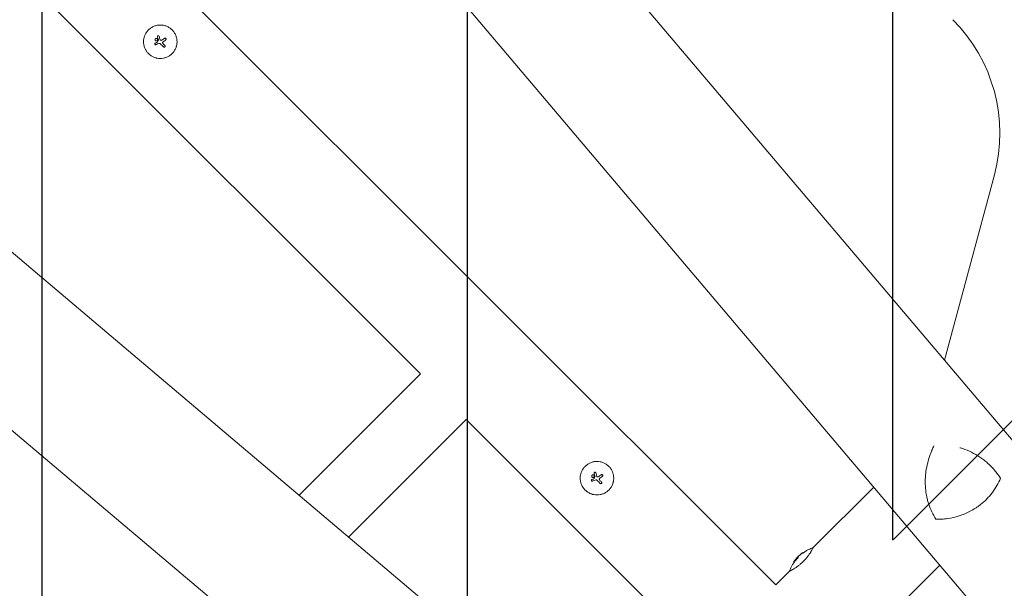
# Model space of a CAD drawing. Units: millimetres. Extents: x -11200 to 11200, y -11200 to 11200.
# Drawn here: x -2356 to -1621, y 2034 to 2459 of the extents above; entities that cross this region are included whole.
import ezdxf

# ---------------------------------------------------------------- set-up
doc = ezdxf.new("R2010")
doc.units = ezdxf.units.MM
doc.header["$LTSCALE"] = 20
doc.linetypes.add('HIDDEN', pattern=[9.525, 6.35, -3.175])
for name, color, linetype in [('2d', 230, 'Continuous'), ('ASTMF3101-TrainingEnvelope', 222, 'HIDDEN'), ('ASTMF3101-TrainingEnvelope_Hatch', 222, 'Continuous')]:
    doc.layers.add(name, color=color, linetype=linetype)

msp = doc.modelspace()

# ---------------------------------------------------------------- hatches: boundary and pattern name
at = {"layer": 'ASTMF3101-TrainingEnvelope_Hatch'}
h = msp.add_hatch(dxfattribs=at)
h.set_pattern_fill('ANSI31', color=256, scale=100, angle=-134.99996)
h.set_pattern_definition([(270, (-3927, 4797.48), (317.5, 0.0002), [])])
h.paths.add_polyline_path([(-1077.18, 2697.56), (-2085.62, 3706), (-1951.52, 3840.1), (-3417.96, 5306.53), (-5053.16, 3671.33), (-3859.68, 2477.85, 0.465727), (-3747.15, 1689.8), (-2916.05, 858.7)])

# ---------------------------------------------------------------- linework, layer by layer
at = {"layer": '2d', "lineweight": 0}
for p, q in [((-3605.14, 4495.9), (-1529.99, 2044.66)), ((-3680.36, 4427.51), (-1607.54, 1979.02)), ((-1791.55, 2037.01), (-3908.91, 4154.37)), ((-4235.86, 3872.01), (-1787.36, 1799.19)), ((-4304.31, 3796.84), (-1853.01, 1721.64)), ((-2056.83, 2194.67), (-2715.64, 2853.48)), ((-2255.01, 2441.52), (-2255.01, 2441.52)), ((-2254.64, 2444.89), (-2254.64, 2444.89)), ((-2254.33, 2440.5), (-2254.33, 2440.5)), ((-2253.28, 2443.53), (-2253.28, 2443.53)), ((-2253.02, 2442.53), (-2253.02, 2442.53)), ((-2252.93, 2446.96), (-2252.93, 2446.96)), ((-2252.45, 2444.17), (-2252.45, 2444.17)), ((-2252.3, 2441.33), (-2252.3, 2441.33)), ((-2248.94, 2442.62), (-2248.94, 2442.62)), ((-2247.01, 2444.04), (-2247.01, 2444.04)), ((-2246.92, 2444.11), (-2246.92, 2444.11)), ((-2247.55, 2438.78), (-2247.55, 2438.78)), ((-1628.41, 2343.38), (-1665.55, 2204.79)), ((-2056.83, 2194.67), (-2147.46, 2104.04)), ((-2022.68, 2160.52), (-2110.47, 2072.72)), ((-1845.36, 1983.2), (-2022.68, 2160.52)), ((-1928.66, 2118.91), (-1928.66, 2118.91)), ((-1927.3, 2117.55), (-1927.3, 2117.55)), ((-1926.95, 2120.98), (-1926.95, 2120.98)), ((-1926.48, 2118.19), (-1926.48, 2118.19)), ((-1921.03, 2118.06), (-1921.03, 2118.06)), ((-1920.95, 2118.14), (-1920.95, 2118.14)), ((-1929.04, 2115.55), (-1929.04, 2115.55)), ((-1928.35, 2114.52), (-1928.35, 2114.52)), ((-1927.04, 2116.56), (-1927.04, 2116.56)), ((-1926.33, 2115.35), (-1926.33, 2115.35)), ((-1922.96, 2116.64), (-1922.96, 2116.64)), ((-1921.57, 2112.8), (-1921.57, 2112.8)), ((-1763.68, 2064.88), (-1718.48, 2110.07)), ((-1771.61, 2061.01), (-1771.6, 2061.01)), ((-1771.39, 2061.16), (-1771.04, 2060.8)), ((-1778.12, 2054.33), (-1777.77, 2053.98)), ((-1775.83, 2056.75), (-1775.48, 2056.39)), ((-1709.84, 2011.09), (-1669.14, 2051.79)), ((-1791.55, 2037.01), (-1781.3, 2047.25))]:
    msp.add_line(p, q, dxfattribs=at)
for centre, radius, start, end in [((-1744.18, 2374.4), 119.85, 345.00004, 45.00004), ((-1746.4, 2029.97), 40, 132.06891, 142.39571), ((-1746.4, 2029.97), 39.5, 125.11972, 128.64215), ((-1746.4, 2029.97), 39.5, 142.43559, 144.8801)]:
    msp.add_arc(centre, radius, start, end, dxfattribs=at)
for centre, major_axis, ratio, start_param, end_param in [((-2251.24, 2443.18), (-36.78, -15.71), 0.000007, 4.765214, 4.805051), ((-2250.73, 2441.97), (-37, -15.18), 0.000007, 4.754762, 4.795217), ((-2250.73, 2441.97), (-36.54, -14.99), 0.000007, 4.755299, 4.795127), ((-2251.89, 2442.41), (-11.66, 38.25), 0.000016, 4.76096, 4.815153), ((-2252.76, 2443.27), (-13.02, -37.78), 0.000008, 1.551172, 1.594437), ((-2252.76, 2443.27), (-12.85, -37.31), 0.000008, 1.550923, 1.594737), ((-2250.66, 2442.79), (12, -38.16), 0.000016, 1.606376, 1.673596), ((-2251.76, 2441.94), (28.27, -28.27), 0.000018, 1.45894, 1.539215), ((-2251.76, 2441.94), (27.92, -27.92), 0.000018, 1.457517, 1.538815), ((-2251.17, 2442.88), (-32.36, -23.51), 0.000003, 4.628631, 4.664453), ((-2250.7, 2442.99), (-28.28, 28.28), 0.000018, 4.600564, 4.653506), ((-2250.26, 2441.64), (-32.21, -23.69), 0.000003, 4.625621, 4.671289), ((-1925.91, 2116.43), (-11.66, 38.25), 0.000016, 4.76096, 4.815153), ((-1926.78, 2117.3), (-13.02, -37.78), 0.000008, 1.551172, 1.594437), ((-1926.78, 2117.3), (-12.85, -37.31), 0.000008, 1.550923, 1.594737), ((-1924.68, 2116.81), (12, -38.16), 0.000016, 1.606376, 1.673596), ((-1925.2, 2116.91), (-32.36, -23.51), 0.000003, 4.628631, 4.664453), ((-1924.29, 2115.67), (-32.21, -23.69), 0.000003, 4.625621, 4.671289), ((-1925.26, 2117.21), (-36.78, -15.71), 0.000007, 4.765214, 4.805051), ((-1924.76, 2116), (-37, -15.18), 0.000007, 4.754762, 4.795217), ((-1924.76, 2116), (-36.54, -14.99), 0.000007, 4.755299, 4.795127), ((-1925.78, 2115.96), (28.27, -28.27), 0.000018, 1.45894, 1.539215), ((-1925.78, 2115.96), (27.92, -27.92), 0.000018, 1.457517, 1.538815), ((-1924.73, 2117.02), (-28.28, 28.28), 0.000018, 4.600564, 4.653506), ((-1746.21, 2030.16), (-28.28, 28.28), 0.156437, 0.047936, 0.083758), ((-1746.52, 2029.85), (-28.28, 28.28), 0.886633, 6.180355, 6.247575), ((-1745.23, 2031.14), (-28.25, 28.25), 0.438198, 6.25954, 6.260748), ((-1746.1, 2030.27), (-28.28, 28.28), 0.882523, 6.180392, 6.234585), ((-1746.4, 2029.97), (28.28, 28.28), 1, 1.629679, 1.682621), ((-1746.4, 2029.97), (27.93, 27.93), 1, 1.630425, 1.684043), ((-1747.29, 2029.08), (-28.27, 28.27), 0.150693, 0.041101, 0.086768)]:
    msp.add_ellipse(centre, major_axis=major_axis, ratio=ratio, start_param=start_param, end_param=end_param, dxfattribs=at)
for points, knots in [([(-2242.18, 2451.51), (-2242.76, 2452.09), (-2243.39, 2452.61), (-2244.77, 2453.53), (-2245.5, 2453.92), (-2247.01, 2454.54), (-2247.78, 2454.78), (-2249.39, 2455.09), (-2250.2, 2455.17), (-2251.43, 2455.17), (-2251.83, 2455.16), (-2252.64, 2455.08), (-2253.04, 2455.02), (-2254.24, 2454.78), (-2255.02, 2454.54), (-2256.54, 2453.92), (-2257.26, 2453.54), (-2258.29, 2452.85), (-2258.62, 2452.61), (-2259.26, 2452.08), (-2259.57, 2451.81), (-2260.15, 2451.22), (-2260.43, 2450.92), (-2260.95, 2450.28), (-2261.19, 2449.95), (-2261.65, 2449.26), (-2261.86, 2448.91), (-2262.25, 2448.19), (-2262.42, 2447.82), (-2262.73, 2447.06), (-2262.87, 2446.68), (-2263.1, 2445.9), (-2263.2, 2445.5), (-2263.44, 2444.3), (-2263.52, 2443.49), (-2263.52, 2442.27), (-2263.5, 2441.86), (-2263.42, 2441.06), (-2263.36, 2440.66), (-2263.2, 2439.85), (-2263.11, 2439.46), (-2262.87, 2438.68), (-2262.74, 2438.29), (-2262.42, 2437.54), (-2262.25, 2437.17), (-2261.96, 2436.62), (-2261.86, 2436.45), (-2261.65, 2436.09), (-2261.54, 2435.92), (-2260.97, 2435.06), (-2260.45, 2434.42), (-2259.86, 2433.84)], [0.5, 0.5, 0.5, 0.5, 0.53125, 0.53125, 0.5625, 0.5625, 0.59375, 0.59375, 0.625, 0.625, 0.640625, 0.640625, 0.65625, 0.65625, 0.6875, 0.6875, 0.71875, 0.71875, 0.734375, 0.734375, 0.75, 0.75, 0.765625, 0.765625, 0.78125, 0.78125, 0.796875, 0.796875, 0.8125, 0.8125, 0.828125, 0.828125, 0.84375, 0.84375, 0.875, 0.875, 0.890625, 0.890625, 0.90625, 0.90625, 0.921875, 0.921875, 0.9375, 0.9375, 0.953125, 0.953125, 0.9609375, 0.9609375, 0.96875, 0.96875, 1, 1, 1, 1]), ([(-2259.86, 2433.84), (-2259.57, 2433.54), (-2259.26, 2433.27), (-2258.78, 2432.87), (-2258.62, 2432.75), (-2258.29, 2432.5), (-2258.12, 2432.38), (-2257.6, 2432.04), (-2257.25, 2431.83), (-2256.53, 2431.45), (-2256.16, 2431.27), (-2255.4, 2430.96), (-2255.02, 2430.82), (-2254.44, 2430.65), (-2254.24, 2430.59), (-2253.84, 2430.5), (-2253.64, 2430.45), (-2252.64, 2430.25), (-2251.83, 2430.17), (-2250.21, 2430.17), (-2249.4, 2430.25), (-2248.2, 2430.49), (-2247.8, 2430.59), (-2247.02, 2430.83), (-2246.64, 2430.96), (-2245.88, 2431.27), (-2245.51, 2431.45), (-2244.79, 2431.83), (-2244.44, 2432.04), (-2243.41, 2432.73), (-2242.77, 2433.25), (-2241.61, 2434.41), (-2241.08, 2435.06), (-2240.16, 2436.43), (-2239.78, 2437.15), (-2239.31, 2438.29), (-2239.17, 2438.67), (-2238.99, 2439.26), (-2238.94, 2439.46), (-2238.84, 2439.85), (-2238.8, 2440.05), (-2238.68, 2440.65), (-2238.62, 2441.06), (-2238.54, 2441.86), (-2238.52, 2442.27), (-2238.52, 2443.49), (-2238.6, 2444.3), (-2238.92, 2445.89), (-2239.15, 2446.68), (-2239.78, 2448.19), (-2240.16, 2448.91), (-2241.08, 2450.3), (-2241.6, 2450.93), (-2242.18, 2451.51)], [0, 0, 0, 0, 0.015625, 0.015625, 0.0234375, 0.0234375, 0.03125, 0.03125, 0.046875, 0.046875, 0.0625, 0.0625, 0.078125, 0.078125, 0.0859375, 0.0859375, 0.09375, 0.09375, 0.125, 0.125, 0.15625, 0.15625, 0.171875, 0.171875, 0.1875, 0.1875, 0.203125, 0.203125, 0.21875, 0.21875, 0.25, 0.25, 0.28125, 0.28125, 0.3125, 0.3125, 0.328125, 0.328125, 0.3359375, 0.3359375, 0.34375, 0.34375, 0.359375, 0.359375, 0.375, 0.375, 0.40625, 0.40625, 0.4375, 0.4375, 0.46875, 0.46875, 0.5, 0.5, 0.5, 0.5]), ([(-2254.33, 2440.5), (-2254.41, 2440.47), (-2254.49, 2440.45), (-2254.65, 2440.45), (-2254.73, 2440.47), (-2254.96, 2440.56), (-2255.08, 2440.69), (-2255.21, 2440.99), (-2255.21, 2441.16), (-2255.09, 2441.47), (-2254.97, 2441.59), (-2254.82, 2441.66)], [0, 0, 0, 0, 0.000244994, 0.000244994, 0.000489988, 0.000489988, 0.000979976, 0.000979976, 0.001469963, 0.001469963, 0.001959951, 0.001959951, 0.001959951, 0.001959951]), ([(-2255.19, 2441.16), (-2255.19, 2441.15), (-2255.19, 2441.14), (-2255.2, 2441.04), (-2255.19, 2440.96), (-2255.16, 2440.88)], [0.000650319, 0.000650319, 0.000650319, 0.000650319, 0.0006877607, 0.0006877607, 0.0009352968, 0.0009352968, 0.0009352968, 0.0009352968]), ([(-2255.14, 2440.82), (-2255.14, 2440.81), (-2255.13, 2440.8), (-2255.07, 2440.69), (-2254.99, 2440.6), (-2254.89, 2440.54)], [0.0009945945, 0.0009945945, 0.0009945945, 0.0009945945, 0.001031641, 0.001031641, 0.0013755213, 0.0013755213, 0.0013755213, 0.0013755213]), ([(-2255.06, 2441.47), (-2255.06, 2441.46), (-2255.07, 2441.45), (-2255.09, 2441.43), (-2255.09, 2441.42), (-2255.1, 2441.41)], [0.00030539082, 0.00030539082, 0.00030539082, 0.00030539082, 0.00034388034, 0.00034388034, 0.00038480068, 0.00038480068, 0.00038480068, 0.00038480068]), ([(-2254.82, 2443.79), (-2254.83, 2443.81), (-2254.84, 2443.82), (-2254.89, 2443.95), (-2254.92, 2444.08), (-2254.92, 2444.33), (-2254.89, 2444.46), (-2254.8, 2444.69), (-2254.73, 2444.8), (-2254.64, 2444.89)], [0.004079352, 0.004079352, 0.004079352, 0.004079352, 0.004130875, 0.004130875, 0.004506239, 0.004506239, 0.004881602, 0.004881602, 0.005256966, 0.005256966, 0.005256966, 0.005256966]), ([(-2254.64, 2444.89), (-2254.73, 2444.8), (-2254.8, 2444.69), (-2254.89, 2444.46), (-2254.92, 2444.33), (-2254.92, 2444.08), (-2254.89, 2443.96), (-2254.8, 2443.72), (-2254.73, 2443.62), (-2254.55, 2443.44), (-2254.44, 2443.37), (-2254.21, 2443.27), (-2254.08, 2443.25), (-2253.83, 2443.25), (-2253.71, 2443.27), (-2253.48, 2443.37), (-2253.37, 2443.44), (-2253.28, 2443.53)], [0.000741504, 0.000741504, 0.000741504, 0.000741504, 0.00111697, 0.00111697, 0.001492435, 0.001492435, 0.001867901, 0.001867901, 0.002243367, 0.002243367, 0.002618833, 0.002618833, 0.002994299, 0.002994299, 0.003369764, 0.003369764, 0.00374523, 0.00374523, 0.00374523, 0.00374523]), ([(-2254.69, 2440.46), (-2254.67, 2440.46), (-2254.64, 2440.46), (-2254.58, 2440.45), (-2254.55, 2440.45), (-2254.52, 2440.45)], [0.001590905, 0.001590905, 0.001590905, 0.001590905, 0.0016680652, 0.0016680652, 0.0017653248, 0.0017653248, 0.0017653248, 0.0017653248]), ([(-2254.62, 2443.51), (-2254.63, 2443.52), (-2254.63, 2443.52), (-2254.65, 2443.54), (-2254.66, 2443.55), (-2254.67, 2443.57)], [0.00373064374, 0.00373064374, 0.00373064374, 0.00373064374, 0.00375551118, 0.00375551118, 0.00380958883, 0.00380958883, 0.00380958883, 0.00380958883]), ([(-2253.28, 2443.53), (-2253.19, 2443.62), (-2253.12, 2443.72), (-2253.03, 2443.96), (-2253, 2444.08), (-2253, 2444.33), (-2253.03, 2444.46), (-2253.12, 2444.69), (-2253.19, 2444.8), (-2253.46, 2445.06), (-2253.71, 2445.17), (-2254.09, 2445.17), (-2254.21, 2445.14), (-2254.44, 2445.05), (-2254.55, 2444.97), (-2254.64, 2444.89)], [0.00374523, 0.00374523, 0.00374523, 0.00374523, 0.004120439, 0.004120439, 0.004495648, 0.004495648, 0.004870857, 0.004870857, 0.005246066, 0.005246066, 0.005996483, 0.005996483, 0.006371692, 0.006371692, 0.006746901, 0.006746901, 0.006746901, 0.006746901]), ([(-2254.24, 2443.29), (-2254.27, 2443.3), (-2254.3, 2443.31), (-2254.33, 2443.33), (-2254.34, 2443.33), (-2254.35, 2443.33)], [0.003287357, 0.003287357, 0.003287357, 0.003287357, 0.0033801474, 0.0033801474, 0.0034078431, 0.0034078431, 0.0034078431, 0.0034078431]), ([(-2253.28, 2443.53), (-2253.37, 2443.44), (-2253.48, 2443.37), (-2253.71, 2443.27), (-2253.84, 2443.25), (-2253.98, 2443.25), (-2254.01, 2443.25), (-2254.03, 2443.25)], [0.0022540561, 0.0022540561, 0.0022540561, 0.0022540561, 0.0026294199, 0.0026294199, 0.0030047837, 0.0030047837, 0.0030731213, 0.0030731213, 0.0030731213, 0.0030731213]), ([(-2251.89, 2446.7), (-2251.92, 2446.78), (-2251.96, 2446.85), (-2252.06, 2446.98), (-2252.12, 2447.03), (-2252.34, 2447.14), (-2252.51, 2447.16), (-2252.82, 2447.06), (-2252.96, 2446.95), (-2253.11, 2446.66), (-2253.13, 2446.49), (-2253.08, 2446.34)], [0.000000224, 0.000000224, 0.000000224, 0.000000224, 0.000243334, 0.000243334, 0.000486444, 0.000486444, 0.000972665, 0.000972665, 0.001458885, 0.001458885, 0.001945106, 0.001945106, 0.001945106, 0.001945106]), ([(-2252.45, 2444.17), (-2252.45, 2444.18), (-2252.44, 2444.2), (-2252.44, 2444.22), (-2252.44, 2444.24), (-2252.45, 2444.25), (-2252.45, 2444.27)], [0.0000002194, 0.0000002194, 0.0000002194, 0.0000002194, 0.0000556971, 0.0000556971, 0.0000556971, 0.0001037569, 0.0001037569, 0.0001037569, 0.0001037569]), ([(-2252.45, 2444.27), (-2252.45, 2444.25), (-2252.44, 2444.23), (-2252.44, 2444.21), (-2252.44, 2444.21), (-2252.44, 2444.21), (-2252.44, 2444.21)], [0.00000022363, 0.00000022363, 0.00000022363, 0.00000022363, 0.00005572549, 0.00005572549, 0.00005572549, 0.00005946508, 0.00005946508, 0.00005946508, 0.00005946508]), ([(-2250.87, 2441.04), (-2250.96, 2441.13), (-2251.06, 2441.21), (-2251.29, 2441.33), (-2251.41, 2441.38), (-2251.79, 2441.45), (-2252.06, 2441.43), (-2252.3, 2441.33)], [0.000000197, 0.000000197, 0.000000197, 0.000000197, 0.000385736, 0.000385736, 0.000771274, 0.000771274, 0.001542351, 0.001542351, 0.001542351, 0.001542351]), ([(-2251.09, 2444.14), (-2251.05, 2444.02), (-2250.97, 2443.91), (-2250.76, 2443.76), (-2250.63, 2443.72), (-2250.5, 2443.72)], [0.0000002225, 0.0000002225, 0.0000002225, 0.0000002225, 0.0003881544, 0.0003881544, 0.0007760862, 0.0007760862, 0.0007760862, 0.0007760862]), ([(-2250.5, 2443.72), (-2250.37, 2443.72), (-2250.25, 2443.74), (-2250.01, 2443.8), (-2249.9, 2443.85), (-2249.79, 2443.91)], [0.0000002744, 0.0000002744, 0.0000002744, 0.0000002744, 0.0003676971, 0.0003676971, 0.0007351198, 0.0007351198, 0.0007351198, 0.0007351198]), ([(-2248.94, 2442.62), (-2249.04, 2442.54), (-2249.12, 2442.45), (-2249.24, 2442.24), (-2249.28, 2442.12), (-2249.3, 2441.87), (-2249.28, 2441.75), (-2249.19, 2441.52), (-2249.13, 2441.42), (-2249.04, 2441.33)], [0.0000002, 0.0000002, 0.0000002, 0.0000002, 0.000366055, 0.000366055, 0.000731911, 0.000731911, 0.001097767, 0.001097767, 0.001463622, 0.001463622, 0.001463622, 0.001463622]), ([(-2247.9, 2445.26), (-2247.83, 2445.32), (-2247.74, 2445.36), (-2247.56, 2445.4), (-2247.46, 2445.41), (-2247.18, 2445.38), (-2247.01, 2445.28), (-2246.76, 2445), (-2246.69, 2444.81), (-2246.71, 2444.43), (-2246.79, 2444.25), (-2246.92, 2444.11)], [0, 0, 0, 0, 0.000282695, 0.000282695, 0.000565391, 0.000565391, 0.001130781, 0.001130781, 0.001696172, 0.001696172, 0.002261563, 0.002261563, 0.002261563, 0.002261563]), ([(-2248.6, 2438.78), (-2248.53, 2438.71), (-2248.45, 2438.66), (-2248.27, 2438.58), (-2248.17, 2438.56), (-2247.88, 2438.56), (-2247.69, 2438.64), (-2247.55, 2438.78)], [0.000000198, 0.000000198, 0.000000198, 0.000000198, 0.000293068, 0.000293068, 0.000585938, 0.000585938, 0.001171678, 0.001171678, 0.001171678, 0.001171678]), ([(-2247.55, 2438.78), (-2247.48, 2438.85), (-2247.42, 2438.93), (-2247.35, 2439.11), (-2247.33, 2439.21), (-2247.33, 2439.51), (-2247.41, 2439.7), (-2247.55, 2439.84)], [0.001171678, 0.001171678, 0.001171678, 0.001171678, 0.001464417, 0.001464417, 0.001757156, 0.001757156, 0.002342634, 0.002342634, 0.002342634, 0.002342634]), ([(-1676.25, 2134.54), (-1676.04, 2135.11), (-1675.82, 2135.69), (-1675.37, 2136.84), (-1675.14, 2137.41), (-1674.47, 2138.97), (-1674.02, 2139.96), (-1673.55, 2140.94)], [0.053065069, 0.053065069, 0.053065069, 0.053065069, 0.054883113, 0.054883113, 0.056701157, 0.056701157, 0.059917857, 0.059917857, 0.059917857, 0.059917857]), ([(-1654.11, 2139.41), (-1653.98, 2139.38), (-1653.86, 2139.34), (-1653.17, 2139.14), (-1652.6, 2138.96), (-1649.78, 2138.03), (-1647.59, 2137.13), (-1643.32, 2135.04), (-1641.25, 2133.84), (-1638.72, 2132.14), (-1638.22, 2131.79), (-1637.23, 2131.07), (-1636.74, 2130.7), (-1635.3, 2129.57), (-1634.36, 2128.79), (-1631.63, 2126.35), (-1629.92, 2124.59), (-1627.51, 2121.77), (-1626.73, 2120.8), (-1625.23, 2118.79), (-1624.5, 2117.75), (-1623.81, 2116.69)], [0.02017641, 0.02017641, 0.02017641, 0.02017641, 0.02057342, 0.02057342, 0.02244373, 0.02244373, 0.02992497, 0.02992497, 0.03740621, 0.03740621, 0.03927652, 0.03927652, 0.04114683, 0.04114683, 0.04488745, 0.04488745, 0.0523687, 0.0523687, 0.05610932, 0.05610932, 0.05984994, 0.05984994, 0.05984994, 0.05984994]), ([(-1671.99, 2086.02), (-1673.14, 2087.82), (-1674.15, 2089.65), (-1675.92, 2093.39), (-1676.69, 2095.29), (-1677.66, 2098.19), (-1677.95, 2099.17), (-1678.48, 2101.15), (-1678.72, 2102.16), (-1679.34, 2105.19), (-1679.63, 2107.22), (-1679.97, 2111.32), (-1680.03, 2113.39), (-1679.94, 2116.53), (-1679.88, 2117.58), (-1679.75, 2119.17), (-1679.69, 2119.7), (-1679.57, 2120.77), (-1679.51, 2121.3), (-1679.13, 2123.97), (-1678.71, 2126.1), (-1677.65, 2130.33), (-1677.01, 2132.44), (-1676.25, 2134.54)], [0, 0, 0, 0, 0.00663313, 0.00663313, 0.01326627, 0.01326627, 0.01658283, 0.01658283, 0.0198994, 0.0198994, 0.02653253, 0.02653253, 0.03316567, 0.03316567, 0.03648223, 0.03648223, 0.03814052, 0.03814052, 0.0397988, 0.0397988, 0.04643194, 0.04643194, 0.05306507, 0.05306507, 0.05306507, 0.05306507]), ([(-1916.2, 2125.53), (-1916.78, 2126.11), (-1917.42, 2126.63), (-1918.8, 2127.55), (-1919.52, 2127.94), (-1921.03, 2128.56), (-1921.81, 2128.8), (-1923.41, 2129.12), (-1924.22, 2129.2), (-1925.45, 2129.2), (-1925.86, 2129.18), (-1926.66, 2129.1), (-1927.06, 2129.04), (-1928.27, 2128.8), (-1929.05, 2128.57), (-1930.57, 2127.94), (-1931.29, 2127.56), (-1932.31, 2126.88), (-1932.64, 2126.63), (-1933.29, 2126.11), (-1933.59, 2125.83), (-1934.17, 2125.25), (-1934.45, 2124.94), (-1934.97, 2124.31), (-1935.22, 2123.97), (-1935.68, 2123.29), (-1935.89, 2122.93), (-1936.27, 2122.21), (-1936.45, 2121.84), (-1936.76, 2121.09), (-1936.89, 2120.7), (-1937.13, 2119.92), (-1937.23, 2119.52), (-1937.47, 2118.32), (-1937.54, 2117.51), (-1937.54, 2116.29), (-1937.53, 2115.89), (-1937.45, 2115.08), (-1937.39, 2114.68), (-1937.23, 2113.88), (-1937.13, 2113.48), (-1936.9, 2112.7), (-1936.76, 2112.32), (-1936.45, 2111.56), (-1936.27, 2111.19), (-1935.98, 2110.65), (-1935.88, 2110.47), (-1935.67, 2110.12), (-1935.57, 2109.95), (-1934.99, 2109.08), (-1934.47, 2108.44), (-1933.88, 2107.86)], [0.5, 0.5, 0.5, 0.5, 0.53125, 0.53125, 0.5625, 0.5625, 0.59375, 0.59375, 0.625, 0.625, 0.640625, 0.640625, 0.65625, 0.65625, 0.6875, 0.6875, 0.71875, 0.71875, 0.734375, 0.734375, 0.75, 0.75, 0.765625, 0.765625, 0.78125, 0.78125, 0.796875, 0.796875, 0.8125, 0.8125, 0.828125, 0.828125, 0.84375, 0.84375, 0.875, 0.875, 0.890625, 0.890625, 0.90625, 0.90625, 0.921875, 0.921875, 0.9375, 0.9375, 0.953125, 0.953125, 0.9609375, 0.9609375, 0.96875, 0.96875, 1, 1, 1, 1]), ([(-1933.88, 2107.86), (-1933.59, 2107.57), (-1933.29, 2107.29), (-1932.81, 2106.9), (-1932.64, 2106.77), (-1932.31, 2106.53), (-1932.14, 2106.41), (-1931.63, 2106.07), (-1931.28, 2105.86), (-1930.56, 2105.47), (-1930.18, 2105.3), (-1929.43, 2104.99), (-1929.04, 2104.85), (-1928.46, 2104.67), (-1928.26, 2104.62), (-1927.87, 2104.52), (-1927.66, 2104.48), (-1926.66, 2104.28), (-1925.86, 2104.2), (-1924.23, 2104.2), (-1923.43, 2104.28), (-1922.22, 2104.52), (-1921.82, 2104.61), (-1921.04, 2104.85), (-1920.66, 2104.98), (-1919.91, 2105.3), (-1919.54, 2105.47), (-1918.82, 2105.85), (-1918.46, 2106.06), (-1917.43, 2106.75), (-1916.79, 2107.27), (-1915.63, 2108.44), (-1915.1, 2109.08), (-1914.19, 2110.45), (-1913.8, 2111.17), (-1913.33, 2112.31), (-1913.2, 2112.7), (-1913.02, 2113.28), (-1912.96, 2113.48), (-1912.87, 2113.88), (-1912.82, 2114.08), (-1912.7, 2114.68), (-1912.64, 2115.08), (-1912.56, 2115.89), (-1912.54, 2116.3), (-1912.55, 2117.52), (-1912.62, 2118.32), (-1912.94, 2119.92), (-1913.18, 2120.71), (-1913.8, 2122.22), (-1914.18, 2122.94), (-1915.1, 2124.32), (-1915.62, 2124.95), (-1916.2, 2125.53)], [0, 0, 0, 0, 0.015625, 0.015625, 0.0234375, 0.0234375, 0.03125, 0.03125, 0.046875, 0.046875, 0.0625, 0.0625, 0.078125, 0.078125, 0.0859375, 0.0859375, 0.09375, 0.09375, 0.125, 0.125, 0.15625, 0.15625, 0.171875, 0.171875, 0.1875, 0.1875, 0.203125, 0.203125, 0.21875, 0.21875, 0.25, 0.25, 0.28125, 0.28125, 0.3125, 0.3125, 0.328125, 0.328125, 0.3359375, 0.3359375, 0.34375, 0.34375, 0.359375, 0.359375, 0.375, 0.375, 0.40625, 0.40625, 0.4375, 0.4375, 0.46875, 0.46875, 0.5, 0.5, 0.5, 0.5]), ([(-1928.85, 2117.82), (-1928.85, 2117.83), (-1928.86, 2117.85), (-1928.92, 2117.98), (-1928.94, 2118.1), (-1928.94, 2118.36), (-1928.92, 2118.48), (-1928.82, 2118.71), (-1928.75, 2118.82), (-1928.66, 2118.91)], [0.004079352, 0.004079352, 0.004079352, 0.004079352, 0.004130875, 0.004130875, 0.004506239, 0.004506239, 0.004881602, 0.004881602, 0.005256966, 0.005256966, 0.005256966, 0.005256966]), ([(-1928.66, 2118.91), (-1928.75, 2118.82), (-1928.82, 2118.71), (-1928.92, 2118.48), (-1928.94, 2118.36), (-1928.94, 2118.11), (-1928.92, 2117.98), (-1928.82, 2117.75), (-1928.75, 2117.64), (-1928.57, 2117.46), (-1928.47, 2117.39), (-1928.23, 2117.3), (-1928.11, 2117.27), (-1927.86, 2117.27), (-1927.73, 2117.3), (-1927.5, 2117.39), (-1927.39, 2117.47), (-1927.31, 2117.55)], [0.000741504, 0.000741504, 0.000741504, 0.000741504, 0.00111697, 0.00111697, 0.001492435, 0.001492435, 0.001867901, 0.001867901, 0.002243367, 0.002243367, 0.002618833, 0.002618833, 0.002994299, 0.002994299, 0.003369764, 0.003369764, 0.00374523, 0.00374523, 0.00374523, 0.00374523]), ([(-1928.64, 2117.54), (-1928.65, 2117.54), (-1928.65, 2117.55), (-1928.67, 2117.57), (-1928.69, 2117.58), (-1928.7, 2117.59)], [0.00373064374, 0.00373064374, 0.00373064374, 0.00373064374, 0.00375551118, 0.00375551118, 0.00380958883, 0.00380958883, 0.00380958883, 0.00380958883]), ([(-1927.31, 2117.55), (-1927.22, 2117.64), (-1927.15, 2117.75), (-1927.05, 2117.98), (-1927.02, 2118.11), (-1927.02, 2118.36), (-1927.05, 2118.48), (-1927.15, 2118.72), (-1927.22, 2118.82), (-1927.48, 2119.09), (-1927.73, 2119.19), (-1928.11, 2119.19), (-1928.23, 2119.17), (-1928.47, 2119.07), (-1928.57, 2119), (-1928.66, 2118.91)], [0.00374523, 0.00374523, 0.00374523, 0.00374523, 0.004120439, 0.004120439, 0.004495648, 0.004495648, 0.004870857, 0.004870857, 0.005246066, 0.005246066, 0.005996483, 0.005996483, 0.006371692, 0.006371692, 0.006746901, 0.006746901, 0.006746901, 0.006746901]), ([(-1928.26, 2117.31), (-1928.29, 2117.32), (-1928.32, 2117.33), (-1928.36, 2117.35), (-1928.37, 2117.35), (-1928.38, 2117.36)], [0.003287357, 0.003287357, 0.003287357, 0.003287357, 0.0033801474, 0.0033801474, 0.0034078431, 0.0034078431, 0.0034078431, 0.0034078431]), ([(-1927.31, 2117.55), (-1927.39, 2117.46), (-1927.5, 2117.39), (-1927.73, 2117.3), (-1927.86, 2117.27), (-1928.01, 2117.27), (-1928.03, 2117.27), (-1928.05, 2117.28)], [0.0022540561, 0.0022540561, 0.0022540561, 0.0022540561, 0.0026294199, 0.0026294199, 0.0030047837, 0.0030047837, 0.0030731213, 0.0030731213, 0.0030731213, 0.0030731213]), ([(-1925.91, 2120.73), (-1925.94, 2120.81), (-1925.98, 2120.88), (-1926.08, 2121), (-1926.15, 2121.05), (-1926.36, 2121.17), (-1926.54, 2121.18), (-1926.85, 2121.09), (-1926.98, 2120.98), (-1927.14, 2120.69), (-1927.15, 2120.52), (-1927.1, 2120.36)], [0.000000224, 0.000000224, 0.000000224, 0.000000224, 0.000243334, 0.000243334, 0.000486444, 0.000486444, 0.000972665, 0.000972665, 0.001458885, 0.001458885, 0.001945106, 0.001945106, 0.001945106, 0.001945106]), ([(-1926.48, 2118.19), (-1926.47, 2118.21), (-1926.47, 2118.23), (-1926.47, 2118.24), (-1926.47, 2118.26), (-1926.47, 2118.28), (-1926.47, 2118.29)], [0.0000002194, 0.0000002194, 0.0000002194, 0.0000002194, 0.0000556971, 0.0000556971, 0.0000556971, 0.0001037569, 0.0001037569, 0.0001037569, 0.0001037569]), ([(-1926.47, 2118.29), (-1926.47, 2118.27), (-1926.47, 2118.26), (-1926.47, 2118.24), (-1926.47, 2118.24), (-1926.47, 2118.23), (-1926.47, 2118.23)], [0.00000022363, 0.00000022363, 0.00000022363, 0.00000022363, 0.00005572549, 0.00005572549, 0.00005572549, 0.00005946508, 0.00005946508, 0.00005946508, 0.00005946508]), ([(-1925.11, 2118.17), (-1925.07, 2118.04), (-1924.99, 2117.93), (-1924.78, 2117.78), (-1924.65, 2117.74), (-1924.52, 2117.74)], [0.0000002225, 0.0000002225, 0.0000002225, 0.0000002225, 0.0003881544, 0.0003881544, 0.0007760862, 0.0007760862, 0.0007760862, 0.0007760862]), ([(-1924.52, 2117.74), (-1924.4, 2117.75), (-1924.27, 2117.76), (-1924.04, 2117.82), (-1923.92, 2117.87), (-1923.81, 2117.93)], [0.0000002744, 0.0000002744, 0.0000002744, 0.0000002744, 0.0003676971, 0.0003676971, 0.0007351198, 0.0007351198, 0.0007351198, 0.0007351198]), ([(-1921.93, 2119.29), (-1921.85, 2119.34), (-1921.77, 2119.38), (-1921.58, 2119.43), (-1921.49, 2119.44), (-1921.21, 2119.4), (-1921.03, 2119.31), (-1920.78, 2119.02), (-1920.72, 2118.83), (-1920.73, 2118.45), (-1920.81, 2118.27), (-1920.95, 2118.14)], [0, 0, 0, 0, 0.000282695, 0.000282695, 0.000565391, 0.000565391, 0.001130781, 0.001130781, 0.001696172, 0.001696172, 0.002261563, 0.002261563, 0.002261563, 0.002261563]), ([(-1928.35, 2114.52), (-1928.43, 2114.49), (-1928.51, 2114.48), (-1928.67, 2114.48), (-1928.76, 2114.49), (-1928.98, 2114.58), (-1929.11, 2114.71), (-1929.23, 2115.01), (-1929.24, 2115.19), (-1929.11, 2115.49), (-1928.99, 2115.61), (-1928.84, 2115.68)], [0, 0, 0, 0, 0.000244994, 0.000244994, 0.000489988, 0.000489988, 0.000979976, 0.000979976, 0.001469963, 0.001469963, 0.001959951, 0.001959951, 0.001959951, 0.001959951]), ([(-1929.21, 2115.18), (-1929.22, 2115.17), (-1929.22, 2115.16), (-1929.22, 2115.07), (-1929.21, 2114.98), (-1929.19, 2114.9)], [0.000650319, 0.000650319, 0.000650319, 0.000650319, 0.0006877607, 0.0006877607, 0.0009352968, 0.0009352968, 0.0009352968, 0.0009352968]), ([(-1929.17, 2114.85), (-1929.16, 2114.84), (-1929.16, 2114.83), (-1929.1, 2114.71), (-1929.01, 2114.62), (-1928.92, 2114.57)], [0.0009945945, 0.0009945945, 0.0009945945, 0.0009945945, 0.001031641, 0.001031641, 0.0013755213, 0.0013755213, 0.0013755213, 0.0013755213]), ([(-1929.08, 2115.5), (-1929.09, 2115.49), (-1929.1, 2115.48), (-1929.11, 2115.46), (-1929.12, 2115.44), (-1929.13, 2115.43)], [0.00030539083, 0.00030539083, 0.00030539083, 0.00030539083, 0.00034388034, 0.00034388034, 0.00038480068, 0.00038480068, 0.00038480068, 0.00038480068]), ([(-1928.72, 2114.49), (-1928.69, 2114.48), (-1928.67, 2114.48), (-1928.61, 2114.47), (-1928.58, 2114.47), (-1928.54, 2114.48)], [0.001590905, 0.001590905, 0.001590905, 0.001590905, 0.0016680652, 0.0016680652, 0.0017653248, 0.0017653248, 0.0017653248, 0.0017653248]), ([(-1924.89, 2115.07), (-1924.98, 2115.16), (-1925.09, 2115.24), (-1925.31, 2115.36), (-1925.44, 2115.4), (-1925.82, 2115.48), (-1926.08, 2115.45), (-1926.33, 2115.35)], [0.000000197, 0.000000197, 0.000000197, 0.000000197, 0.000385736, 0.000385736, 0.000771274, 0.000771274, 0.001542351, 0.001542351, 0.001542351, 0.001542351]), ([(-1922.96, 2116.64), (-1923.06, 2116.57), (-1923.15, 2116.48), (-1923.27, 2116.26), (-1923.3, 2116.14), (-1923.32, 2115.9), (-1923.3, 2115.77), (-1923.22, 2115.54), (-1923.15, 2115.44), (-1923.06, 2115.35)], [0.0000002, 0.0000002, 0.0000002, 0.0000002, 0.000366055, 0.000366055, 0.000731911, 0.000731911, 0.001097767, 0.001097767, 0.001463622, 0.001463622, 0.001463622, 0.001463622]), ([(-1922.63, 2112.8), (-1922.56, 2112.73), (-1922.48, 2112.68), (-1922.3, 2112.6), (-1922.2, 2112.58), (-1921.91, 2112.58), (-1921.71, 2112.67), (-1921.57, 2112.8)], [0.000000198, 0.000000198, 0.000000198, 0.000000198, 0.000293068, 0.000293068, 0.000585938, 0.000585938, 0.001171678, 0.001171678, 0.001171678, 0.001171678]), ([(-1921.57, 2112.8), (-1921.5, 2112.87), (-1921.45, 2112.96), (-1921.37, 2113.14), (-1921.35, 2113.23), (-1921.35, 2113.53), (-1921.43, 2113.72), (-1921.57, 2113.86)], [0.001171678, 0.001171678, 0.001171678, 0.001171678, 0.001464417, 0.001464417, 0.001757156, 0.001757156, 0.002342634, 0.002342634, 0.002342634, 0.002342634]), ([(-1623.81, 2116.69), (-1624.59, 2114.85), (-1625.48, 2113.04), (-1627.49, 2109.51), (-1628.62, 2107.78), (-1630.51, 2105.26), (-1631.18, 2104.43), (-1632.55, 2102.82), (-1633.26, 2102.04), (-1635.48, 2099.77), (-1637.06, 2098.35), (-1638.74, 2097.03)], [0, 0, 0, 0, 0.0063918, 0.0063918, 0.01278361, 0.01278361, 0.01597951, 0.01597951, 0.01917541, 0.01917541, 0.02556721, 0.02556721, 0.02556721, 0.02556721]), ([(-1638.74, 2097.03), (-1639.34, 2096.56), (-1639.95, 2096.1), (-1641.2, 2095.21), (-1641.84, 2094.77), (-1643.76, 2093.53), (-1645.07, 2092.77), (-1647.75, 2091.37), (-1649.11, 2090.73), (-1651.89, 2089.57), (-1653.31, 2089.05), (-1657.58, 2087.7), (-1660.45, 2087.05), (-1664.77, 2086.42), (-1666.22, 2086.26), (-1669.12, 2086.06), (-1670.56, 2086.01), (-1671.99, 2086.02)], [0.02556721, 0.02556721, 0.02556721, 0.02556721, 0.0278438, 0.0278438, 0.03012038, 0.03012038, 0.03467356, 0.03467356, 0.03922673, 0.03922673, 0.04377991, 0.04377991, 0.05288626, 0.05288626, 0.05743943, 0.05743943, 0.06199261, 0.06199261, 0.06199261, 0.06199261]), ([(-1774.41, 2058.51), (-1774.47, 2058.44), (-1774.52, 2058.39), (-1774.6, 2058.3), (-1774.63, 2058.26), (-1774.65, 2058.23)], [0.0000002744, 0.0000002744, 0.0000002744, 0.0000002744, 0.0003676971, 0.0003676971, 0.0007351198, 0.0007351198, 0.0007351198, 0.0007351198]), ([(-1773.89, 2059.01), (-1773.98, 2058.93), (-1774.08, 2058.84), (-1774.26, 2058.66), (-1774.35, 2058.57), (-1774.41, 2058.51)], [0.0000002225, 0.0000002225, 0.0000002225, 0.0000002225, 0.0003881544, 0.0003881544, 0.0007760862, 0.0007760862, 0.0007760862, 0.0007760862]), ([(-1773.18, 2059.68), (-1773.18, 2059.69), (-1773.17, 2059.69), (-1773.16, 2059.7), (-1773.15, 2059.71), (-1773.14, 2059.72), (-1773.13, 2059.73)], [0.0000002194, 0.0000002194, 0.0000002194, 0.0000002194, 0.0000556971, 0.0000556971, 0.0000556971, 0.0001037569, 0.0001037569, 0.0001037569, 0.0001037569]), ([(-1772.86, 2059.97), (-1772.8, 2060.02), (-1772.72, 2060.09), (-1772.55, 2060.24), (-1772.45, 2060.32), (-1772.16, 2060.57), (-1771.97, 2060.73), (-1771.76, 2060.9), (-1771.71, 2060.94), (-1771.63, 2061), (-1771.61, 2061.02), (-1771.61, 2061.01)], [0.004507164, 0.004507164, 0.004507164, 0.004507164, 0.004870857, 0.004870857, 0.005246066, 0.005246066, 0.005996483, 0.005996483, 0.006371692, 0.006371692, 0.006746901, 0.006746901, 0.006746901, 0.006746901]), ([(-1772.08, 2060.56), (-1772.02, 2060.6), (-1771.96, 2060.65), (-1771.84, 2060.76), (-1771.77, 2060.81), (-1771.6, 2060.96), (-1771.49, 2061.05), (-1771.39, 2061.15), (-1771.38, 2061.17), (-1771.46, 2061.12), (-1771.55, 2061.05), (-1771.66, 2060.96)], [0.000000224, 0.000000224, 0.000000224, 0.000000224, 0.000243334, 0.000243334, 0.000486444, 0.000486444, 0.000972665, 0.000972665, 0.001458885, 0.001458885, 0.001945106, 0.001945106, 0.001945106, 0.001945106]), ([(-1771.01, 2054.58), (-1770.43, 2055.16), (-1769.87, 2055.76), (-1768.8, 2056.98), (-1768.3, 2057.59), (-1767.37, 2058.8), (-1766.95, 2059.39), (-1766.17, 2060.54), (-1765.82, 2061.08), (-1765.36, 2061.84), (-1765.21, 2062.08), (-1764.94, 2062.54), (-1764.82, 2062.76), (-1764.47, 2063.37), (-1764.28, 2063.73), (-1763.97, 2064.31), (-1763.85, 2064.53), (-1763.74, 2064.76), (-1763.71, 2064.82), (-1763.67, 2064.89), (-1763.66, 2064.91), (-1763.66, 2064.91), (-1763.66, 2064.91), (-1763.66, 2064.91)], [0.5, 0.5, 0.5, 0.5, 0.53125, 0.53125, 0.5625, 0.5625, 0.59375, 0.59375, 0.625, 0.625, 0.640625, 0.640625, 0.65625, 0.65625, 0.6875, 0.6875, 0.71875, 0.71875, 0.734375, 0.734375, 0.75, 0.75, 0.7500136, 0.7500136, 0.7500136, 0.7500136]), ([(-1781.34, 2047.24), (-1781.34, 2047.24), (-1781.26, 2047.27), (-1780.96, 2047.43), (-1780.73, 2047.54), (-1780.3, 2047.78), (-1780.14, 2047.86), (-1779.87, 2048.01), (-1779.78, 2048.06), (-1779.59, 2048.16), (-1779.49, 2048.22), (-1779.18, 2048.39), (-1778.96, 2048.52), (-1778.5, 2048.79), (-1778.26, 2048.94), (-1777.5, 2049.4), (-1776.97, 2049.74), (-1775.83, 2050.52), (-1775.23, 2050.95), (-1774.02, 2051.87), (-1773.41, 2052.37), (-1772.18, 2053.44), (-1771.59, 2054), (-1771.01, 2054.58)], [0.250103, 0.250103, 0.250103, 0.250103, 0.28125, 0.28125, 0.3125, 0.3125, 0.328125, 0.328125, 0.3359375, 0.3359375, 0.34375, 0.34375, 0.359375, 0.359375, 0.375, 0.375, 0.40625, 0.40625, 0.4375, 0.4375, 0.46875, 0.46875, 0.5, 0.5, 0.5, 0.5]), ([(-1779.85, 2050.67), (-1779.85, 2050.67), (-1779.85, 2050.67), (-1779.86, 2050.66), (-1779.86, 2050.66), (-1779.86, 2050.66)], [0.0137118407, 0.0137118407, 0.0137118407, 0.0137118407, 0.0139319946, 0.0139319946, 0.0141462402, 0.0141462402, 0.0141462402, 0.0141462402]), ([(-1778.12, 2054.33), (-1778.12, 2054.33), (-1778.11, 2054.35), (-1778.07, 2054.41), (-1778.03, 2054.45), (-1777.9, 2054.62), (-1777.78, 2054.77), (-1777.66, 2054.92)], [0.001171678, 0.001171678, 0.001171678, 0.001171678, 0.001464417, 0.001464417, 0.001757156, 0.001757156, 0.002342634, 0.002342634, 0.002342634, 0.002342634]), ([(-1775.71, 2057.15), (-1775.7, 2057.17), (-1775.71, 2057.17), (-1775.76, 2057.12), (-1775.8, 2057.08), (-1775.91, 2056.96), (-1775.98, 2056.89), (-1776.13, 2056.73), (-1776.21, 2056.64), (-1776.29, 2056.54)], [0.0000002, 0.0000002, 0.0000002, 0.0000002, 0.000366055, 0.000366055, 0.000731911, 0.000731911, 0.001097767, 0.001097767, 0.001463622, 0.001463622, 0.001463622, 0.001463622]), ([(-1774.79, 2057.84), (-1774.79, 2057.82), (-1774.81, 2057.79), (-1774.85, 2057.7), (-1774.89, 2057.65), (-1775.02, 2057.46), (-1775.14, 2057.32), (-1775.4, 2057.04), (-1775.54, 2056.92), (-1775.75, 2056.77), (-1775.82, 2056.73), (-1775.83, 2056.75)], [0, 0, 0, 0, 0.000282695, 0.000282695, 0.000565391, 0.000565391, 0.001130781, 0.001130781, 0.001696172, 0.001696172, 0.002261563, 0.002261563, 0.002261563, 0.002261563]), ([(-1529.98, 2044.65), (-1514.52, 2026.38), (-1502.05, 2005.58), (-1484.29, 1961), (-1479.03, 1937.22), (-1476.24, 1889.02), (-1478.75, 1864.62), (-1491.27, 1817.62), (-1501.33, 1795.04), (-1528.01, 1754.03), (-1544.65, 1735.6), (-1582.83, 1704.82), (-1604.37, 1692.47), (-1650.13, 1675.15), (-1674.34, 1670.17), (-1722.94, 1668.09), (-1747.31, 1670.96), (-1793.72, 1684.27), (-1815.76, 1694.66), (-1841.59, 1712.45), (-1847.41, 1716.9), (-1853, 1721.63)], [0.081228, 0.081228, 0.081228, 0.081228, 0.398415, 0.398415, 0.716475, 0.716475, 1.036165, 1.036165, 1.357554, 1.357554, 1.680068, 1.680068, 2.00275, 2.00275, 2.324587, 2.324587, 2.644838, 2.644838, 2.963352, 2.963352, 3.06035, 3.06035, 3.06035, 3.06035])]:
    msp.add_open_spline(points, degree=3, knots=knots, dxfattribs=at)
for points in [[(-2254.89, 2440.54), (-2254.87, 2440.53), (-2254.85, 2440.52), (-2254.83, 2440.51)], [(-2254.64, 2441.73), (-2254.7, 2441.7), (-2254.76, 2441.68), (-2254.82, 2441.66)], [(-2254.36, 2440.49), (-2254.35, 2440.49), (-2254.34, 2440.49), (-2254.33, 2440.5)], [(-2254.33, 2440.5), (-2254.14, 2440.58), (-2253.95, 2440.66), (-2253.75, 2440.73)], [(-2253.8, 2440.72), (-2253.97, 2440.64), (-2254.15, 2440.57), (-2254.33, 2440.5)], [(-2253.18, 2442.35), (-2253.15, 2442.37), (-2253.11, 2442.39), (-2253.09, 2442.42)], [(-2253.09, 2442.42), (-2253.05, 2442.45), (-2253.03, 2442.49), (-2253.02, 2442.53)], [(-2253.02, 2442.53), (-2253.03, 2442.49), (-2253.06, 2442.45), (-2253.09, 2442.42)], [(-2252.45, 2444.18), (-2252.45, 2444.18), (-2252.45, 2444.17), (-2252.45, 2444.17)], [(-2252.3, 2441.33), (-2252.3, 2441.33), (-2252.29, 2441.33), (-2252.29, 2441.34)], [(-2251.5, 2441.4), (-2251.5, 2441.39), (-2251.49, 2441.39), (-2251.48, 2441.39)], [(-2249.79, 2443.91), (-2249.73, 2443.94), (-2249.68, 2443.97), (-2249.62, 2444.01)], [(-2247.9, 2445.26), (-2248.09, 2445.12), (-2248.28, 2444.99), (-2248.47, 2444.85)], [(-2247.01, 2444.04), (-2247.16, 2443.93), (-2247.32, 2443.81), (-2247.47, 2443.7)], [(-2246.92, 2444.11), (-2246.95, 2444.09), (-2246.98, 2444.06), (-2247.01, 2444.04)], [(-1926.47, 2118.21), (-1926.47, 2118.2), (-1926.47, 2118.2), (-1926.48, 2118.19)], [(-1923.81, 2117.93), (-1923.76, 2117.96), (-1923.7, 2118), (-1923.65, 2118.03)], [(-1921.93, 2119.29), (-1922.11, 2119.15), (-1922.3, 2119.01), (-1922.49, 2118.88)], [(-1921.03, 2118.06), (-1921.19, 2117.95), (-1921.34, 2117.84), (-1921.5, 2117.72)], [(-1920.95, 2118.14), (-1920.97, 2118.11), (-1921, 2118.09), (-1921.03, 2118.06)], [(-1928.92, 2114.57), (-1928.9, 2114.55), (-1928.88, 2114.54), (-1928.85, 2114.53)], [(-1928.67, 2115.75), (-1928.72, 2115.73), (-1928.78, 2115.7), (-1928.84, 2115.68)], [(-1928.38, 2114.51), (-1928.37, 2114.51), (-1928.36, 2114.52), (-1928.35, 2114.52)], [(-1928.35, 2114.52), (-1928.16, 2114.6), (-1927.97, 2114.68), (-1927.78, 2114.76)], [(-1927.82, 2114.74), (-1928, 2114.67), (-1928.18, 2114.6), (-1928.35, 2114.52)], [(-1927.2, 2116.38), (-1927.17, 2116.39), (-1927.14, 2116.41), (-1927.11, 2116.44)], [(-1927.11, 2116.44), (-1927.08, 2116.47), (-1927.05, 2116.51), (-1927.04, 2116.56)], [(-1927.04, 2116.56), (-1927.05, 2116.51), (-1927.08, 2116.47), (-1927.11, 2116.44)], [(-1926.33, 2115.35), (-1926.32, 2115.36), (-1926.32, 2115.36), (-1926.31, 2115.36)], [(-1925.53, 2115.42), (-1925.52, 2115.42), (-1925.51, 2115.42), (-1925.5, 2115.41)], [(-1774.65, 2058.23), (-1774.66, 2058.22), (-1774.67, 2058.2), (-1774.68, 2058.19)], [(-1769.12, 2062.28), (-1768.48, 2062.73), (-1767.8, 2063.12), (-1767.09, 2063.44)], [(-1767.09, 2063.44), (-1765.95, 2063.94), (-1764.8, 2064.43), (-1763.66, 2064.91)], [(-1781.34, 2047.24), (-1780.85, 2048.38), (-1780.36, 2049.53), (-1779.86, 2050.66)], [(-1779.86, 2050.66), (-1779.54, 2051.38), (-1779.15, 2052.06), (-1778.71, 2052.7)], [(-1775.84, 2056.77), (-1775.84, 2056.81), (-1775.83, 2056.84), (-1775.82, 2056.88)], [(-1775.83, 2056.75), (-1775.84, 2056.76), (-1775.84, 2056.76), (-1775.84, 2056.77)], [(-1775.2, 2056.55), (-1775.14, 2056.59), (-1775.09, 2056.64), (-1775.03, 2056.7)], [(-1774.79, 2057.84), (-1774.79, 2057.89), (-1774.78, 2057.93), (-1774.77, 2057.97)]]:
    msp.add_open_spline(points, degree=3, dxfattribs=at)
at = {"layer": 'ASTMF3101-TrainingEnvelope', "flags": 128}
msp.add_lwpolyline([(-2916.05, 858.7), (-1077.18, 2697.56), (-2085.62, 3706), (-1951.52, 3840.1), (-3417.96, 5306.53), (-5053.16, 3671.33), (-3859.68, 2477.85, 0.465727), (-3747.15, 1689.8)], format="xyb", close=True, dxfattribs=at)

doc.saveas('drawing.dxf')
